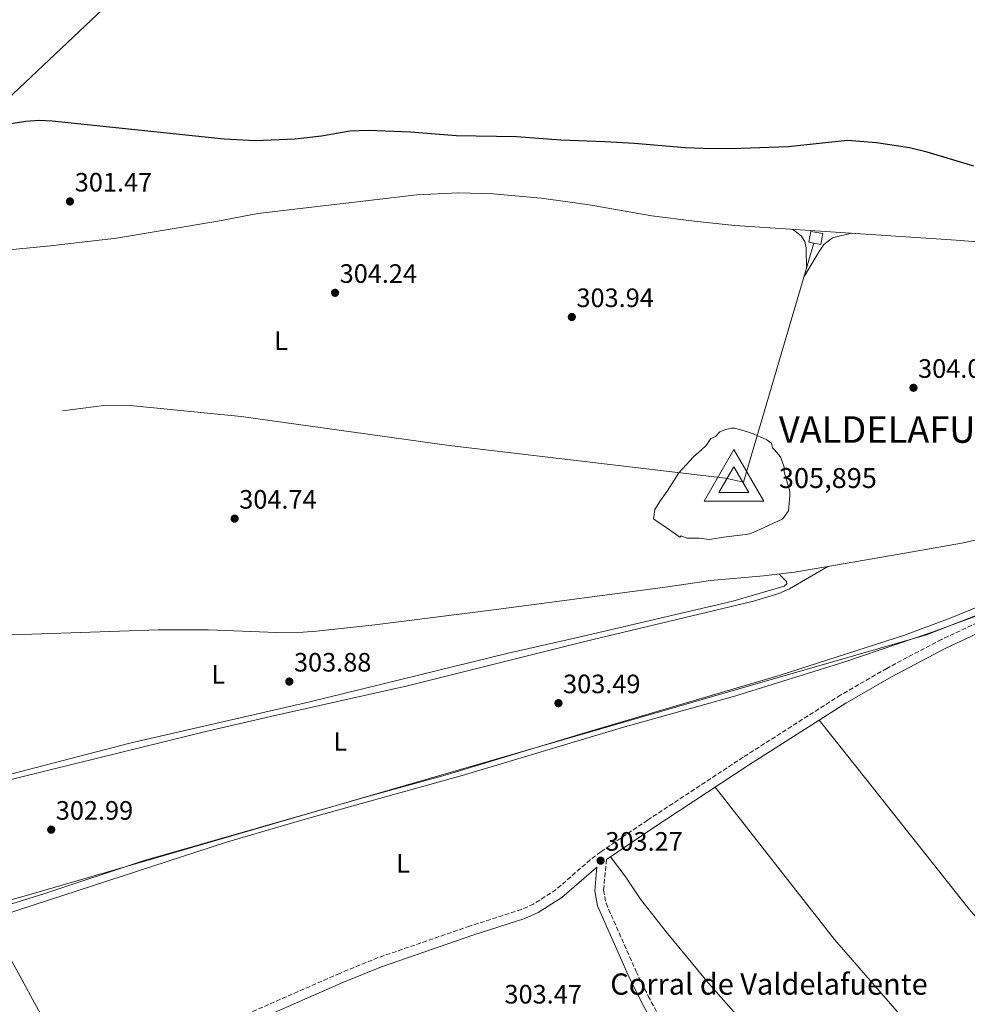
# Model space of a CAD drawing. Units: metres. Extents: x 608414 to 611892, y 4666811 to 4669177.
# Drawn here: x 610826 to 611183, y 4667281 to 4667652 of the extents above; entities that cross this region are included whole.
import ezdxf
from ezdxf.enums import TextEntityAlignment as Align

# ---------------------------------------------------------------- set-up
doc = ezdxf.new("R2010")
doc.units = ezdxf.units.M
doc.header["$MEASUREMENT"] = 0
doc.linetypes.add('DGN Style 3', pattern=[2.435890702152634, 1.739921930109024, -0.6959687720436097])
for name, color, linetype, lineweight in [('Acequia sin especificar', 4, 'Continuous', 0), ('Balsa-alberca', 142, 'Continuous', 0), ('Camino', 7, 'DGN Style 3', 0), ('Caseta-cabaña', 1, 'Continuous', 0), ('Cota de punto acotado terreno', 7, 'Continuous', 0), ('Cota de vértice Orden Inferior (ROI)', 7, 'Continuous', 0), ('Curva de nivel directora', 30, 'Continuous', 30), ('Curva de nivel intermedia', 30, 'Continuous', 0), ('Etiqueta de uso rústico', 92, 'Continuous', 0), ('Identificación vértice de Orden Inferior (ROI)', 7, 'Continuous', 0), ('Límite de municipio', 7, 'Continuous', 0), ('Línea de cambio de uso (parcela vista)', 92, 'Continuous', 0), ('Margen derecho', 7, 'Continuous', 0), ('Punto acotado terreno (símbolo)', 7, 'Continuous', 0), ('Texto de Borda', 7, 'Continuous', 0), ('Vértice Red Orden Inferior (ROI)', 7, 'Continuous', 0)]:
    doc.layers.add(name, color=color, linetype=linetype, lineweight=lineweight)
doc.styles.add('Style-Arial', font='arial.ttf')

# ---------------------------------------------------------------- blocks, each defined once
blk = doc.blocks.new('5PATER')
at = {"layer": 'Punto acotado terreno (símbolo)', "linetype": 'Continuous', "lineweight": 0}
h = blk.add_hatch(color=51, dxfattribs=at)
edge = h.paths.add_edge_path()
edge.add_ellipse((0, 0), major_axis=(-0.1095731443231308, -0.1110710700762829), ratio=0.9994222409660317, start_angle=0, end_angle=360)
blk = doc.blocks.new('5VROI')
at = {"layer": 'Balsa-alberca', "color": 7, "linetype": 'Continuous', "lineweight": 0, "flags": 128}
for points in [[(1.1118, -0.65), (-1.1382, -0.65), (-0.0194, 1.3), (1.1118, -0.65)], [(-0.0194, 0.65), (0.5431, -0.325), (-0.5819, -0.325), (-0.0194, 0.65)]]:
    blk.add_lwpolyline(points, close=True, dxfattribs=at)

msp = doc.modelspace()

# ---------------------------------------------------------------- linework, layer by layer
at = {"layer": 'Acequia sin especificar', "color": 4, "linetype": 'Continuous', "lineweight": 0, "extrusion": (0.001009862213847484, -0.0018448358906266, 0.9999977883769773), "elevation": -7690.239967083457, "flags": 128}
msp.add_lwpolyline([(610813.4721959075, 4667307.20517815), (610843.1523120553, 4667252.985085885)], dxfattribs=at)
at = {"layer": 'Acequia sin especificar', "color": 4, "linetype": 'Continuous', "lineweight": 0}
for points in [[(610749.79, 4667557.730000001, 301.6699999999983), (610797.7800000003, 4667599.720000001, 300.3399999999965), (610821.04, 4667622.289999999, 298.8899999999995), (610868.5300000003, 4667667.16, 296.9900000000052), (610938.2000000002, 4667733.710000001, 293.1199999999953), (611023.1399999997, 4667815.680000001, 290.0200000000041), (611036.3700000001, 4667829.15, 289.6999999999971), (611047.8099999996, 4667844.039999999, 289.6399999999995), (611057.0199999996, 4667857.850000001, 289.6399999999995)], [(610768.4800000006, 4667560.449999999, 301.6100000000006), (610837.3200000003, 4667567.15, 301.3600000000006), (610862.2100000001, 4667570.08, 301.4799999999959), (610900.4299999997, 4667576.449999999, 301.4799999999959), (610915.4400000004, 4667579.289999999, 301.3600000000006), (610975.4400000004, 4667586.4, 301.2899999999936), (610991.1299999999, 4667587.119999999, 301.3600000000006), (611004.2100000001, 4667586.75, 301.3600000000006), (611022.2599999999, 4667585.060000001, 301.3600000000006), (611039.5099999999, 4667582.76, 301.4199999999983), (611063.9000000004, 4667578.49, 301.4799999999959), (611079.9400000004, 4667576.380000001, 301.2299999999959), (611095.2400000002, 4667574.859999999, 301.2899999999936), (611178.6299999999, 4667569.279999999, 301.3600000000006), (611194.2400000002, 4667568.029999999, 301.3600000000006)], [(610841.8300000001, 4667505.039999999, 304.4700000000012), (610857.4699999997, 4667507.07, 304.4100000000035), (610868.6799999997, 4667506.890000001, 304.4700000000012), (610909.2300000006, 4667502.930000001, 304.4700000000012), (610987.5300000003, 4667491.9, 304.7200000000012), (611091.6600000003, 4667479.680000001, 304.8500000000058), (611098.4800000006, 4667478.17, 304.8500000000058), (611125.0099999999, 4667568.119999999, 302.5099999999948)], [(610814.0899999999, 4667313.449999999, 303.3500000000058), (610903.6100000005, 4667342.539999999, 303.6999999999971), (610933.3300000001, 4667351.189999999, 303.2899999999936), (610992.5199999996, 4667367.630000001, 303.0399999999936), (611052.9400000004, 4667385.710000001, 302.5899999999965), (611095.5300000003, 4667397.65, 302.5399999999936), (611136.5999999996, 4667410.529999999, 302.3800000000047), (611169.9900000002, 4667421.77, 302.6399999999995), (611191.8300000001, 4667429.850000001, 301.8800000000047), (611203.9100000003, 4667435.32, 301.320000000007), (611209.0599999996, 4667434.939999999, 301.2700000000041), (611233.79, 4667429.83, 301.2200000000012), (611283.6399999997, 4667423.850000001, 301.3699999999953), (611308.75, 4667420.230000001, 300.25), (611312, 4667420.199999999, 300.0500000000029), (611318.1699999999, 4667422.51, 299.8000000000029), (611327.3399999999, 4667427.57, 299.3099999999977)]]:
    msp.add_polyline3d(points, dxfattribs=at)
at = {"layer": 'Camino', "color": 7, "linetype": 'DGN Style 3', "lineweight": 0}
for points in [[(611186.7100000009, 4667425.25, 302.6900000000023), (611173.1099999998, 4667418.940000002, 302.8800000000047), (611152.420000001, 4667408.020000001, 302.8699999999955), (611135.1299999973, 4667397.989999999, 302.8800000000047), (611098.3799999988, 4667374.570000002, 303.1499999999943), (611062.3299999975, 4667350.870000003, 303.2400000000054), (611044.6999999987, 4667338.940000002, 303.270000000004), (611040.7299999989, 4667335.920000004, 303.2799999999988), (611027.8299999975, 4667324.680000001, 303.3300000000018), (611019.3799999985, 4667319.250000001, 303.3399999999965), (611014.8199999988, 4667317.199999999, 303.3300000000018), (610995.319999999, 4667310.949999999, 303.199999999997), (610960.819999999, 4667299.070000002, 303.4700000000012), (610946.3099999982, 4667293.149999999, 303.6199999999953), (610899.4600000011, 4667272.620000003, 303.8699999999955), (610890.1600000005, 4667268.899999999, 303.800000000003), (610881.9899999986, 4667266.239999999, 303.729999999996), (610845.98, 4667259.580000003, 303.5500000000029), (610828.0100000014, 4667256.770000001, 303.5899999999966), (610818.02, 4667255.970000001, 303.6499999999942)], [(611046.8299999988, 4667335.980000001, 303.270000000004), (611045.739999998, 4667324.440000003, 303.2100000000065), (611046.6700000024, 4667319.56, 303.1699999999984), (611058.0000000002, 4667293.890000001, 302.6799999999931), (611062.589999999, 4667284.550000002, 302.6399999999994), (611072.0399999993, 4667266.930000001, 302.6999999999971), (611073.1299999979, 4667264.710000004, 302.6999999999971), (611074.489999997, 4667260.66, 302.6999999999971), (611075.0500000002, 4667256.120000003, 302.6999999999971), (611074.4600000001, 4667251.710000004, 302.6999999999971), (611072.5899999993, 4667247.620000003, 302.6999999999971), (611068.729999999, 4667244.430000001, 302.7599999999947), (611060.230000001, 4667239.210000001, 302.6999999999971)]]:
    msp.add_polyline3d(points, dxfattribs=at)
at = {"layer": 'Caseta-cabaña', "color": 1, "linetype": 'Continuous', "lineweight": 0, "elevation": 304.6600000000034, "flags": 128}
msp.add_lwpolyline([(611128.3600000005, 4667571.74), (611127.5899999999, 4667567.640000001), (611125.0099999999, 4667568.119999999), (611123.04, 4667568.49), (611123.7999999998, 4667572.59), (611128.3600000005, 4667571.74)], close=True, dxfattribs=at)
msp.add_lwpolyline([(611127.5899999999, 4667567.640000001), (611125.0099999999, 4667568.119999999), (611123.04, 4667568.49), (611123.7999999998, 4667572.59), (611128.3600000005, 4667571.74), (611127.5899999999, 4667567.640000001)], dxfattribs=at)
at = {"layer": 'Curva de nivel directora', "color": 30, "linetype": 'Continuous', "lineweight": 30, "elevation": 300, "flags": 128}
msp.add_lwpolyline([(611185.3099999994, 4667597.100000001), (611167.6799999983, 4667602.45), (611161.0699999989, 4667604.000000002), (611148.5899999999, 4667605.990000002), (611137.6699999988, 4667606.800000003), (611115.3199999991, 4667604.450000001), (611093.98, 4667603.74), (611083.2099999986, 4667603.789999999), (611076.4600000005, 4667604.000000002), (611057.399999999, 4667605.689999999), (611046.1699999995, 4667606.370000001), (611029.6400000004, 4667606.9), (611012.959999999, 4667608.240000002), (610990.1600000003, 4667608.630000001), (610973.0599999989, 4667610.020000001), (610957.1899999991, 4667610.539999999), (610950.1500000005, 4667610.310000001), (610939.4699999986, 4667608.460000001), (610929.4900000007, 4667607.28), (610914.4700000003, 4667606.670000001), (610902.7400000001, 4667607.300000001), (610837.9899999991, 4667614.140000001), (610833.019999998, 4667614.340000002), (610828.0400000003, 4667614.010000001), (610813.3300000007, 4667611.660000003)], dxfattribs=at)
at = {"layer": 'Curva de nivel intermedia', "color": 30, "linetype": 'Continuous', "lineweight": 0, "elevation": 305.0000000000001, "flags": 128}
msp.add_lwpolyline([(611095.2000000003, 4667498.420000001), (611093.9000000017, 4667498.420000001), (611091.7500000015, 4667497.989999999), (611089.5900000001, 4667497.12), (611087.8700000012, 4667495.400000001), (611086.1400000012, 4667494.539999999), (611084.42, 4667491.95), (611082.5993226136, 4667490.294489549), (611079.6800000014, 4667487.640000001), (611074.0700000012, 4667481.599999999), (611069.7599999995, 4667474.699999998), (611067.1700000011, 4667471.25), (611065.020000001, 4667467.800000001), (611064.5800000007, 4667464.350000001), (611066.3100000008, 4667463.050000001), (611068.4600000009, 4667461.759999999), (611074.5000000005, 4667457.45), (611074.9299999995, 4667457.880000001), (611077.0900000009, 4667457.019999999), (611081.8300000017, 4667457.019999999), (611085.7099999997, 4667456.58), (611090.890000001, 4667457.45), (611098.2200000001, 4667458.310000001), (611100.7999999995, 4667458.739999999), (611102.1000000003, 4667459.17), (611107.7000000017, 4667461.759999999), (611113.3099999998, 4667464.350000001), (611115.4600000001, 4667467.369999999), (611115.8900000014, 4667472.970000001), (611115.8900000014, 4667474.699999998), (611113.7400000012, 4667482.029999998), (611113.7400000012, 4667483.749999999), (611112.4400000003, 4667487.640000001), (611110.1240540441, 4667490.294489549), (611109.4299999995, 4667491.09), (611108.9900000015, 4667492.810000001), (611107.2700000004, 4667494.109999999), (611102.5300000017, 4667496.259999999), (611099.9400000012, 4667497.12), (611095.2000000003, 4667498.420000001)], dxfattribs=at)
at = {"layer": 'Límite de municipio', "color": 7, "linetype": 'Continuous', "lineweight": 0}
msp.add_polyline3d([(611640.3500000016, 4667670.230000001, 290.73), (611548.4499999993, 4667601.800000001, 294.73), (611542.5199999996, 4667597.539999999, 294.98), (611474.5700000003, 4667547.059999999, 295.9), (611472.9299999997, 4667545.850000001, 295.94), (611439.8000000007, 4667521.510000002, 296.2200000000001), (611395.9499999993, 4667481.230000001, 297.94), (611350.5899999999, 4667440.77, 299.52), (611329.870000001, 4667424.559999999, 299.95), (611321.0799999982, 4667421.080000003, 300.13), (611308.5399999992, 4667419.13, 300.26), (611260.5700000003, 4667426.050000001, 301.3400000000001), (611258.2300000006, 4667426.449999999, 301.37), (611242.7100000009, 4667429.080000003, 301.51), (611240.4200000018, 4667429.469999999, 301.5), (611205.3900000006, 4667435.399999999, 302.24), (611189.3000000007, 4667429.140000001, 302.8400000000001), (611167.4299999997, 4667420.640000001, 302.99), (611105.8999999985, 4667402.930000001, 303.25), (610965.3200000003, 4667362.210000001, 303.24), (610828.2699999996, 4667322.5, 303.46), (610795.0599999987, 4667313.219999999, 303.89)], dxfattribs=at)
at = {"layer": 'Línea de cambio de uso (parcela vista)', "color": 92, "linetype": 'Continuous', "lineweight": 0}
for points in [[(611122.2300000006, 4667558.680000001, 302.5099999999948), (611122.1100000005, 4667566.4, 302.25), (611121.5899999999, 4667568.75, 302.1300000000047), (611120.1799999997, 4667570.960000001, 302.1900000000023), (611116.8899999997, 4667573.41, 302.1900000000023)], [(611121.3200000003, 4667555.609999999, 302.1900000000023), (611126.9600000001, 4667565.039999999, 302.0599999999977), (611128.7999999998, 4667567.609999999, 302.0599999999977), (611132.04, 4667570.17, 302), (611139.1399999997, 4667571.92, 302)], [(611203.1282000003, 4667441.476399999, 302.8099999999977), (611202.4900000002, 4667444.600000001, 302.8099999999977), (611201.3200000003, 4667447.58, 302.8800000000047), (611197.75, 4667452.65, 303.070000000007), (611195.4800000006, 4667454.680000001, 303.070000000007), (611192.7400000002, 4667455.99, 303.070000000007), (611189.9199999999, 4667456.600000001, 303.070000000007), (611185.75, 4667456.25, 303.1300000000047), (611180.6100000005, 4667455.210000001, 303.3800000000047), (611157.1100000005, 4667451.02, 303.3800000000047), (611130.2094000002, 4667446.419500001, 303.8714999999939)], [(611130.2094000002, 4667446.419500001, 303.8714999999939), (611117.7000000002, 4667444.279999999, 304.1000000000058), (611105.9900000002, 4667442.810000001, 304.1399999999995), (611086.0999999996, 4667441.100000001, 304.0200000000041), (611069.9900000002, 4667438.77, 304.4600000000065), (611005.2400000002, 4667430.15, 304.1999999999971), (610959.5499999998, 4667424.380000001, 304.2400000000052), (610937.5700000003, 4667421.980000001, 304.3300000000018), (610932.5800000001, 4667421.609999999, 304.3699999999953), (610922.5700000003, 4667421.480000001, 304.4499999999971), (610896.7800000003, 4667422.49, 303.9499999999971), (610878, 4667422.57, 303.8500000000058), (610819.2300000006, 4667420.539999999, 304.0200000000041), (610797.1500000004, 4667419.350000001, 304.0800000000018), (610795.5999999996, 4667418.82, 303.9499999999971)], [(611130.2094000002, 4667446.419500001, 303.8699999999953), (611115.8300000001, 4667438.029999999, 303.6999999999971), (611111.79, 4667436.230000001, 303.75), (611102.2199999997, 4667433.289999999, 303.7400000000052), (611038.7199999997, 4667418.140000001, 303.8099999999977), (610971.8399999999, 4667401.460000001, 303.8099999999977), (610920.2100000001, 4667389.9, 303.8000000000029), (610895.8499999996, 4667384.289999999, 303.5200000000041), (610846.8799999999, 4667372.16, 303.1300000000047), (610803.0099999999, 4667361.33, 303.429999999993)], [(610795.5999999996, 4667418.82, 303.9499999999971), (610793.6399999997, 4667417.380000001, 303.9499999999971), (610791.1600000003, 4667412.949999999, 303.8399999999965), (610791.0999999996, 4667401.91, 303.7700000000041), (610792.7699999996, 4667384.439999999, 303.7899999999936), (610794.9400000004, 4667368.800000001, 303.8300000000018), (610795.7800000003, 4667366.119999999, 303.8300000000018), (610796.75, 4667364.58, 303.7599999999948), (610797.6100000005, 4667363.930000001, 303.8300000000018), (610799.7699999996, 4667363.800000001, 303.8300000000018), (610811.4900000002, 4667365.65, 303.8099999999977), (610816.3700000001, 4667366.720000001, 303.7799999999988), (610867.25, 4667379.890000001, 303.8300000000018), (610935.1200000001, 4667395.439999999, 303.9100000000035), (611009.75, 4667413.76, 303.8899999999995), (611035.9500000002, 4667419.619999999, 303.9499999999971), (611094.4800000006, 4667433.359999999, 303.9499999999971), (611113.8099999996, 4667438.980000001, 303.9499999999971), (611114.8399999999, 4667439.800000001, 303.9499999999971), (611114.7300000006, 4667440.74, 303.9499999999971), (611111.9199999999, 4667443.550000001, 304.1199999999953)], [(610812.1799999997, 4667316.029999999, 303.5599999999977), (610835.1900000004, 4667323.230000001, 303.429999999993), (610872.3300000001, 4667335.51, 303.429999999993), (610957.2800000003, 4667359.83, 303.2400000000052), (610986.0899999999, 4667367.75, 303.2400000000052), (611037.8600000005, 4667383.470000001, 303.3000000000029), (611112.3499999996, 4667405.51, 303.2400000000052), (611159.2000000002, 4667420.58, 303.0899999999965), (611176.29, 4667426.960000001, 303.0500000000029), (611198.7599999999, 4667436.039999999, 302.9900000000052), (611201.5, 4667438.220000001, 302.9900000000052), (611203.1282000003, 4667441.476399999, 302.8102000000072)], [(611315.8799999999, 4667157.390000001, 286.5800000000018), (611313.3899999997, 4667159.92, 286.9600000000065), (611301.0899999999, 4667175.58, 288.8699999999953), (611282.8399999999, 4667200.609999999, 292.1900000000023), (611273.7400000002, 4667212.439999999, 293.6499999999942), (611242.8799999999, 4667247.82, 298.6399999999995), (611229.6200000001, 4667263.210000001, 300.25), (611209.6699999999, 4667287.08, 301.2700000000041), (611183.5599999996, 4667317.369999999, 302.0800000000018), (611141.1600000003, 4667370.710000001, 302.1699999999983), (611126.9500000002, 4667388.460000001, 302.9499999999971)], [(611087.8600000005, 4667363.289999999, 303.179999999993), (611132.8200000003, 4667305.84, 302.4199999999983), (611156.3499999996, 4667278.82, 302.1699999999983), (611171.5499999998, 4667258.980000001, 301.6900000000023), (611183.2999999998, 4667244.5, 300.9600000000065), (611191.7800000003, 4667234.75, 299.8899999999995), (611204.4699999997, 4667221.74, 297.1000000000058), (611220.2000000002, 4667204.189999999, 294.570000000007), (611236.4699999997, 4667188.26, 291.7799999999988), (611253.0800000001, 4667169.77, 289.0500000000029), (611278.0700000003, 4667140.34, 285.9499999999971), (611291.6100000005, 4667125.730000001, 284.1499999999942), (611305.0099999999, 4667108.930000001, 283.1699999999983), (611310.8799999999, 4667100.76, 283.0399999999936), (611313.79, 4667098.480000001, 282.9199999999983)], [(611086.1100000005, 4667199.140000001, 301.1100000000006), (611086.3099999996, 4667202.449999999, 301.3000000000029), (611088.4900000002, 4667206.82, 301.4900000000052), (611095.3399999999, 4667214.189999999, 301.6399999999995), (611102.4299999997, 4667221.17, 301.75), (611122.8099999996, 4667239.560000001, 302.3699999999953), (611122.0700000003, 4667242.689999999, 302.5599999999977), (611119.5899999999, 4667247.57, 302.9400000000023), (611110.8099999996, 4667259.77, 303.179999999993), (611103.3300000001, 4667269.02, 303.070000000007), (611085.2999999998, 4667289.470000001, 302.8000000000029), (611069.3600000005, 4667308.730000001, 302.7700000000041), (611059.7100000001, 4667321.07, 302.8600000000006), (611054.1100000005, 4667329.369999999, 303.0099999999948), (611048.4100000003, 4667337.050000001, 303.2700000000041)]]:
    msp.add_polyline3d(points, dxfattribs=at)
at = {"layer": 'Margen derecho', "color": 7, "linetype": 'Continuous', "lineweight": 0}
for points in [[(611046.8299999988, 4667335.980000001, 303.270000000004), (611064.3500000003, 4667347.840000001, 303.2400000000054), (611100.3599999992, 4667371.510000002, 303.1499999999943), (611137.0199999984, 4667394.870000001, 302.8800000000047), (611154.1800000002, 4667404.82, 302.8699999999955), (611174.7300000003, 4667415.670000002, 302.8800000000047), (611188.1999999996, 4667421.91, 302.6900000000023)], [(610878.8599999994, 4667261.949999999, 303.7100000000065), (610882.8899999994, 4667262.690000001, 303.729999999996), (610891.4099999999, 4667265.470000001, 303.800000000003), (610900.8700000015, 4667269.25, 303.8699999999955), (610947.7299999997, 4667289.789999999, 303.6199999999953), (610962.1099999987, 4667295.649999999, 303.4700000000012), (610996.4699999979, 4667307.489999999, 303.199999999997), (611016.1299999986, 4667313.780000002, 303.3300000000018), (611021.1299999988, 4667316.030000002, 303.3399999999965), (611030.0300000014, 4667321.760000004, 303.3300000000018), (611043.0399999979, 4667333.080000003, 303.2799999999988), (611043.2699999983, 4667333.260000004, 303.2499999999999), (611042.420000001, 4667324.280000002, 303.2100000000065), (611043.5199999985, 4667318.580000003, 303.1699999999984), (611055.0199999985, 4667292.5, 302.6799999999931), (611059.6700000021, 4667283.050000002, 302.6399999999994), (611069.1200000002, 4667265.430000001, 302.6999999999971), (611071.2699999983, 4667259.920000004, 302.6999999999971), (611071.7399999977, 4667256.140000001, 302.6999999999971), (611071.2699999983, 4667252.63, 302.6999999999971), (611069.9200000004, 4667249.670000002, 302.6999999999971), (611066.8200000002, 4667247.11, 302.7599999999947), (611058.5199999987, 4667242.010000002, 302.6999999999971)]]:
    msp.add_polyline3d(points, dxfattribs=at)

# ---------------------------------------------------------------- block references
at = {"layer": 'Punto acotado terreno (símbolo)', "color": 7, "linetype": 'Continuous', "lineweight": 0, "xscale": 10, "yscale": 10, "zscale": 10}
for p in [(610844.6900000002, 4667583.86, 301.4700000000016), (610944.5699999993, 4667549.460000001, 304.2400000000057), (611033.7899999988, 4667540.340000002, 303.9400000000023), (611162.5199999996, 4667513.690000001, 304.0399999999941), (610906.73, 4667464.41, 304.7299999999959), (610927.3500000016, 4667403.059999999, 303.8800000000047), (611028.7600000018, 4667394.910000003, 303.4900000000057), (610837.6099999992, 4667347.270000001, 302.9900000000052), (611044.6299999994, 4667335.59, 303.2700000000045)]:
    msp.add_blockref('5PATER', p, dxfattribs=at)
at = {"layer": 'Vértice Red Orden Inferior (ROI)', "color": 7, "linetype": 'Continuous', "lineweight": 0, "xscale": 10, "yscale": 10, "zscale": 10}
msp.add_blockref('5VROI', (611095.0399999992, 4667477.480000001, 305.89), dxfattribs=at)

# ---------------------------------------------------------------- texts
at = {"layer": 'Cota de punto acotado terreno', "color": 7, "linetype": 'Continuous', "lineweight": 0, "style": 'Style-Arial'}
for s, p in [('301.47', (610846.4899999978, 4667587.61, 301.4700000000012)), ('304.24', (610946.3099999987, 4667553.210000001, 304.2400000000052)), ('303.94', (611035.5300000004, 4667544.09, 303.9400000000023)), ('304.04', (611164.2600000012, 4667517.440000001, 304.0399999999936)), ('304.74', (610908.4699999993, 4667468.16, 304.7299999999959)), ('303.88', (610929.089999999, 4667406.809999999, 303.8800000000047)), ('303.49', (611030.4899999979, 4667398.659999999, 303.4900000000052)), ('302.99', (610839.3399999996, 4667351.019999999, 302.9900000000052)), ('303.27', (611046.4299999991, 4667339.34, 303.2700000000041)), ('303.47', (611008.410000001, 4667281.789999999, 303.4700000000012))]:
    msp.add_text(s, height=7.000000000000002, dxfattribs=at).set_placement(p)
at = {"layer": 'Cota de vértice Orden Inferior (ROI)', "color": 7, "linetype": 'Continuous', "lineweight": 0, "style": 'Style-Arial'}
msp.add_text('305,895', height=7.5, dxfattribs=at).set_placement((611111.8119999999, 4667475.949, 305.895))
at = {"layer": 'Etiqueta de uso rústico', "color": 92, "linetype": 'Continuous', "lineweight": 0, "style": 'Style-Arial'}
for p in [(610924.2614203796, 4667531.450009998, 304.0399999999936), (610900.5714203789, 4667405.750009999, 303.9100000000035), (610946.531420381, 4667380.48001, 303.5800000000018), (610970.2214203817, 4667334.580010001, 303.2700000000041)]:
    msp.add_text('L', height=7.000000000000002, dxfattribs=at).set_placement(p, align=Align.MIDDLE_CENTER)
at = {"layer": 'Identificación vértice de Orden Inferior (ROI)', "color": 7, "linetype": 'Continuous', "lineweight": 0, "style": 'Style-Arial'}
msp.add_text('VALDELAFUENTE', height=10, dxfattribs=at).set_placement((611111.8119999999, 4667492.969000001, 305.895))
at = {"layer": 'Texto de Borda', "color": 7, "linetype": 'Continuous', "lineweight": 0, "style": 'Style-Arial'}
msp.add_text('Corral de Valdelafuente', height=8, dxfattribs=at).set_placement((611048.2699999987, 4667285.120000001, 302.8399999999965))

doc.saveas('drawing.dxf')
